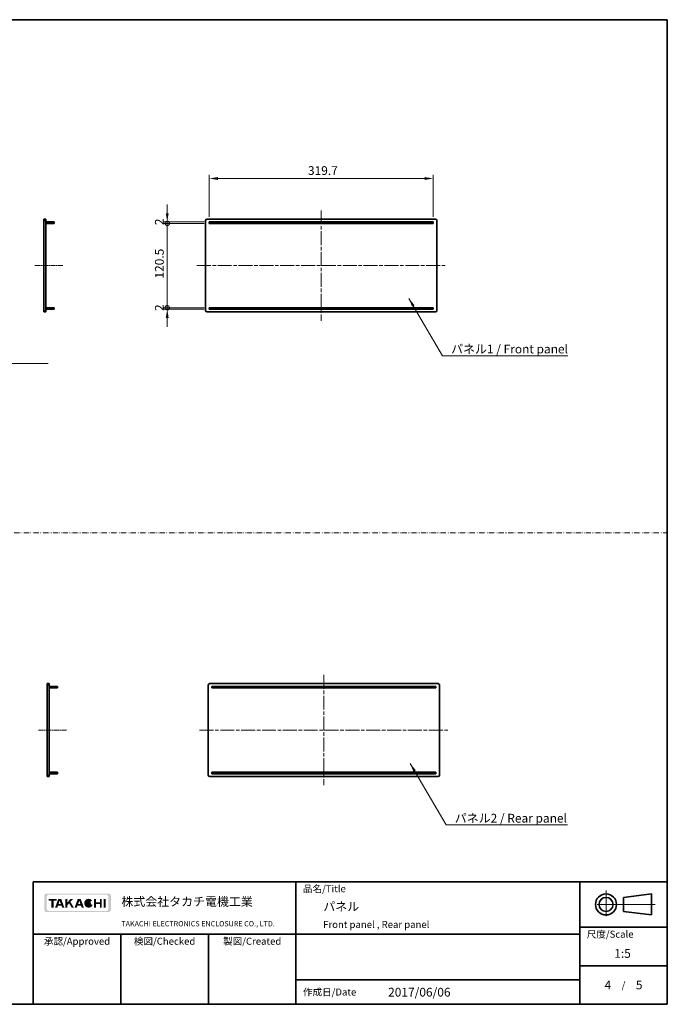
# Model space of a CAD drawing. Units: millimetres. Extents: x 0 to 8446, y 0 to 1405.
# Drawn here: x 5948 to 6872, y 0 to 1405 of the extents above; entities that cross this region are included whole.
import ezdxf
from ezdxf.enums import TextEntityAlignment as Align

# ---------------------------------------------------------------- set-up
doc = ezdxf.new("R2010")
doc.units = ezdxf.units.MM
doc.header["$LTSCALE"] = 3.5
doc.linetypes.add('CHAIN', pattern=[0.3543, 0.2362, -0.0295, 0.0591, -0.0295])
doc.linetypes.add('DASH_DOUBLE_DOT', pattern=[0.4398, 0.24, -0.06, 0.0098, -0.06, 0.01, -0.06])
doc.layers.get('Defpoints').update_dxf_attribs({"lineweight": 25})
for name, color, linetype, lineweight in [('Border (ISO)', 7, 'Continuous', 35), ('Dimension (ISO)', 7, 'Continuous', 18), ('Dimension (ISO) @ 1', 7, 'Continuous', 18), ('Sketch Geometry (ISO)', 7, 'Continuous', 18), ('Symbol (ISO)', 7, 'Continuous', 18), ('Symbol (ISO) @ 1', 7, 'Continuous', 18), ('Title (ISO)', 7, 'Continuous', 35), ('Visible (ISO)', 7, 'Continuous', 35), ('Visible Narrow (ISO)', 7, 'Continuous', 25)]:
    doc.layers.add(name, color=color, linetype=linetype, lineweight=lineweight)
doc.layers.add('Centerline (ISO)', color=7, linetype='Continuous', lineweight=18, true_color=0x80ffff)
doc.layers.add('Hatch (ISO)', color=1, linetype='Continuous', lineweight=18, true_color=0xff0000)
doc.styles.add('Note Text (TK)', font='MS PGothic.ttf')
doc.styles.add('文字スタイル67', font='arial.ttf')
doc.dimstyles.new('Default - Method 1b (TK)', dxfattribs={"dimscale": 3.5, "dimtxt": 2.5, "dimasz": 2.5, "dimexe": 1, "dimexo": 1.5, "dimgap": 1, "dimtad": 1, "dimtoh": 1, "dimrnd": 1e-08, "dimdsep": 46, "dimtxsty": 'Note Text (TK)', "dimcen": 0.09, "dimdle": 5, "dimclrd": 100, "dimclre": 100, "dimclrt": 7, "dimadec": 1, "dimazin": 1, "dimtfac": 1, "dimtmove": 0, "dimatfit": 3, "dimfxl": 0, "dimtolj": 1, "dimlwd": -1, "dimlwe": -1, "dimarcsym": 0})
doc.dimstyles.new('Default - Method 1b (TK)$7', dxfattribs={"dimscale": 3.5, "dimtxt": 2.5, "dimasz": 2.5, "dimexe": 1, "dimexo": 1.5, "dimgap": 1, "dimtad": 1, "dimtoh": 1, "dimrnd": 1e-08, "dimdsep": 46, "dimtxsty": 'Note Text (TK)', "dimcen": 0.09, "dimdle": 5, "dimclrd": 256, "dimclre": 100, "dimclrt": 7, "dimadec": 1, "dimazin": 1, "dimtfac": 1, "dimtmove": 0, "dimatfit": 3, "dimfxl": 0, "dimtolj": 1, "dimlwd": -1, "dimlwe": -1, "dimarcsym": 0})

# ---------------------------------------------------------------- blocks, each defined once
blk = doc.blocks.new('図面枠 tk図枠')
at = {"layer": 'Border (ISO)'}
for p, q in [((14.5, 289), (405.5, 289)), ((14.5, 289), (14.5, 8)), ((405.5, 289), (405.5, 8)), ((14.5, 8), (405.5, 8))]:
    blk.add_line(p, q, dxfattribs=at)
blk = doc.blocks.new('表題欄 tk表題欄')
at = {"layer": 'Hatch (ISO)'}
h = blk.add_hatch(color=256, dxfattribs=at)
edge = h.paths.add_edge_path(flags=0)
edge.add_arc((95.58, 236.3), 0.596, 270, 360)
edge.add_line((96.17, 236.3), (96.17, 239.71))
edge.add_arc((95.58, 239.71), 0.596, 0, 90)
edge.add_line((95.58, 240.31), (79.14, 240.31))
edge.add_arc((79.14, 239.71), 0.596, 90, 180)
edge.add_line((78.54, 239.71), (78.54, 236.3))
edge.add_arc((79.14, 236.3), 0.596, 180, 270)
edge.add_line((79.14, 235.7), (95.58, 235.7))
edge = h.paths.add_edge_path()
edge.add_line((77.84, 239.96), (77.84, 236.05))
edge.add_arc((78.54, 236.05), 0.702, 180, 270)
edge.add_line((78.54, 235.35), (96.17, 235.35))
edge.add_arc((96.17, 236.05), 0.702, 270, 360)
edge.add_line((96.87, 236.05), (96.87, 239.96))
edge.add_arc((96.17, 239.96), 0.702, 0, 90)
edge.add_line((96.17, 240.66), (78.54, 240.66))
edge.add_arc((78.54, 239.96), 0.702, 90, 180)
for points in [[(79.07, 239.15), (79.07, 238.66), (79.92, 238.66), (79.92, 236.66), (80.51, 236.66), (80.51, 238.66), (81.36, 238.66), (81.36, 239.15)], [(85.68, 236.66), (84.94, 237.89), (84.42, 237.32), (84.42, 236.66), (83.9, 236.66), (83.9, 239.15), (84.42, 239.15), (84.42, 238.1), (85.39, 239.15), (86.11, 239.15), (85.32, 238.3), (86.3, 236.66)], [(92.09, 239.15), (92.09, 236.66), (92.61, 236.66), (92.61, 237.66), (93.77, 237.66), (93.77, 236.66), (94.29, 236.66), (94.29, 239.15), (93.77, 239.15), (93.77, 238.15), (92.61, 238.15), (92.61, 239.15)], [(94.84, 239.15), (94.84, 236.66), (95.36, 236.66), (95.36, 239.15)]]:
    blk.add_hatch(color=256, dxfattribs=at).paths.add_polyline_path(points)
h = blk.add_hatch(color=256, dxfattribs=at)
h.paths.add_polyline_path([(82.59, 237.71), (81.95, 237.71), (82.27, 238.58)], flags=0)
h.paths.add_polyline_path([(82.78, 237.2), (81.76, 237.2), (81.57, 236.66), (80.95, 236.66), (81.86, 239.15), (82.68, 239.15), (83.59, 236.66), (82.98, 236.66)])
h = blk.add_hatch(color=256, dxfattribs=at)
h.paths.add_polyline_path([(87.53, 237.71), (88.16, 237.71), (87.85, 238.58)], flags=0)
h.paths.add_polyline_path([(87.14, 236.66), (87.34, 237.2), (88.35, 237.2), (88.55, 236.66), (89.17, 236.66), (88.25, 239.15), (87.44, 239.15), (86.52, 236.66)])
h = blk.add_hatch(color=256, dxfattribs=at)
edge = h.paths.add_edge_path()
edge.add_arc((90.52, 237.9), 1.27, 38.5505, 336.582)
edge.add_line((91.69, 237.4), (91.17, 237.62))
edge.add_ellipse((90.52, 237.9), major_axis=(0, -0.8), ratio=0.867347, start_angle=124.651, end_angle=429.4109, ccw=False)
edge.add_line((91.09, 238.36), (91.52, 238.7))
at = {"layer": 'Title (ISO)'}
for p, q in [((74.71, 244.05), (255.71, 244.05)), ((74.71, 209.05), (74.71, 244.05)), ((149.71, 244.05), (149.71, 209.05)), ((230.71, 244.05), (230.71, 209.05)), ((255.71, 244.05), (255.71, 209.05)), ((243.21, 239.55), (251.21, 240.55)), ((243.21, 239.55), (243.21, 235.55)), ((251.21, 234.55), (251.21, 240.55)), ((243.21, 235.55), (251.21, 234.55)), ((230.71, 231.05), (255.71, 231.05)), ((74.71, 229.05), (230.71, 229.05)), ((99.71, 229.05), (99.71, 209.05)), ((124.71, 229.05), (124.71, 209.05)), ((230.71, 220.05), (255.71, 220.05)), ((149.71, 216.05), (230.71, 216.05)), ((255.71, 209.05), (74.71, 209.05))]:
    blk.add_line(p, q, dxfattribs=at)
at = {"layer": 'Title (ISO)', "color": 4, "linetype": 'CHAIN', "lineweight": 18, "ltscale": 8.88956, "true_color": 0x00ffff}
blk.add_line((238.21, 241.55), (238.21, 233.55), dxfattribs=at)
at = {"layer": 'Title (ISO)', "color": 4, "linetype": 'CHAIN', "lineweight": 18, "ltscale": 20.001633, "true_color": 0x00ffff}
blk.add_line((252.21, 237.55), (234.21, 237.55), dxfattribs=at)
at = {"layer": 'Title (ISO)'}
for radius in [3, 2]:
    blk.add_circle((238.21, 237.55), radius, dxfattribs=at)
at = {"layer": 'Title (ISO)', "color": 1, "true_color": 0xff0000, "char_height": 2, "line_spacing_factor": 1.5, "style": 'Note Text (TK)'}
for s, insert, attachment_point in [('\\fＭＳ Ｐゴシック|b0|i0;\\H2.0000;品名/Title', (151.71, 242.05), 4), ('\\fＭＳ Ｐゴシック|b0|i0;\\H2.0000;承認/Approved', (87.21, 227.05), 5), ('\\fＭＳ Ｐゴシック|b0|i0;\\H2.0000;検図/Checked', (112.21, 227.05), 5), ('\\fＭＳ Ｐゴシック|b0|i0;\\H2.0000;製図/Created', (137.21, 227.05), 5), ('\\fＭＳ Ｐゴシック|b0|i0;\\H2.0000;尺度/Scale', (232.71, 229.05), 4), ('\\fＭＳ Ｐゴシック|b0|i0;\\H2.0000;作成日/Date', (151.71, 212.55), 4)]:
    blk.add_mtext(s, dxfattribs=dict(at, insert=insert, attachment_point=attachment_point))
at = {"layer": 'Title (ISO)', "color": 7, "line_spacing_factor": 1.5, "style": 'Note Text (TK)'}
for s, insert, char_height, attachment_point in [('株式会社タカチ電機工業', (99.87, 238.05), 2.5, 4), ('\\fArial|b0|i0;\\H1.4986;TAKACHI ELECTRONICS ENCLOSURE CO., LTD.', (99.87, 232.05), 1.4986, 4), ('\\fＭＳ Ｐゴシック|b0|i0;\\H2.0000;/', (243.21, 214.55), 2, 5)]:
    blk.add_mtext(s, dxfattribs=dict(at, insert=insert, char_height=char_height, attachment_point=attachment_point))
at = {"layer": 'Title (ISO)', "color": 7}
for tag, p, height, style in [('<品名>_001', (157.54, 235.75), 2.5, 'Note Text (TK)'), ('<Title>_001', (157.49, 230.55), 2, '文字スタイル67'), ('作成日_001', (175.63, 211.28), 2.5, 'Note Text (TK)'), ('<ページ_No.>_001', (237.95, 213.3), 2.5, 'Note Text (TK)'), ('<総ページ数>_001', (246.8, 213.3), 2.5, 'Note Text (TK)')]:
    blk.add_attdef(tag, p, '', height=height, dxfattribs=dict(at, style=style))
at = {"layer": 'Title (ISO)', "color": 7, "style": 'Note Text (TK)'}
blk.add_attdef('<尺度>', text='', height=2.5, dxfattribs=at).set_placement((243.21, 223.55), align=Align.MIDDLE_CENTER)
blk = doc.blocks.new('_DotSmall')
at = {"color": 0, "linetype": 'ByBlock', "const_width": 0.5}
blk.add_lwpolyline([(-0.0625, 0, 1), (0.0625, 0, 1)], format="xyb", close=True, dxfattribs=at)
blk = doc.blocks.new('*D75')
at = {"layer": 'Defpoints', "color": 0, "transparency": 16777216}
for p in [(6158.8, 1116.4), (6218.8, 1116.4), (6218.8, 1114.4)]:
    blk.add_point(p, dxfattribs=at)
at = {"layer": 'Dimension (ISO)', "color": 100, "transparency": 16777216}
for p, q in [((6158.8, 1128.9), (6158.8, 1141.4)), ((6211.3, 1116.4), (6153.8, 1116.4)), ((6211.3, 1114.4), (6153.8, 1114.4)), ((6158.8, 1114.4), (6158.8, 1116.4)), ((6158.8, 1114.4), (6158.8, 1101.9))]:
    blk.add_line(p, q, dxfattribs=at)
blk.add_solid([(6156.7, 1128.9), (6160.8, 1128.9), (6158.8, 1116.4)], dxfattribs=at)
at = {"layer": 'Dimension (ISO)', "color": 100, "transparency": 16777216, "xscale": 12.5, "yscale": 12.5, "zscale": 12.5, "rotation": 90}
blk.add_blockref('_DotSmall', (6158.8, 1114.4), dxfattribs=at)
at = {"layer": 'Dimension (ISO)', "color": 7, "transparency": 16777216, "insert": (6147.5, 1111.8), "char_height": 12.5, "attachment_point": 4, "rotation": 90, "style": 'Note Text (TK)'}
blk.add_mtext('\\A1;2', dxfattribs=at)
blk = doc.blocks.new('*D76')
at = {"layer": 'Defpoints', "color": 0, "transparency": 16777216}
for p in [(6158.8, 1114.4), (6218.8, 1114.4), (6218.8, 993.9)]:
    blk.add_point(p, dxfattribs=at)
at = {"layer": 'Dimension (ISO)', "color": 100, "transparency": 16777216}
for p, q in [((6211.3, 1114.4), (6153.8, 1114.4)), ((6158.8, 993.9), (6158.8, 1114.4)), ((6211.3, 993.9), (6153.8, 993.9))]:
    blk.add_line(p, q, dxfattribs=at)
at = {"layer": 'Dimension (ISO)', "color": 100, "transparency": 16777216, "xscale": 12.5, "yscale": 12.5, "zscale": 12.5}
for p, rotation in [((6158.8, 1114.4), 90), ((6158.8, 993.9), 270)]:
    blk.add_blockref('_DotSmall', p, dxfattribs=dict(at, rotation=rotation))
at = {"layer": 'Dimension (ISO)', "color": 7, "transparency": 16777216, "insert": (6147.5, 1035.6), "char_height": 12.5, "attachment_point": 4, "rotation": 90, "style": 'Note Text (TK)'}
blk.add_mtext('\\A1;120.5', dxfattribs=at)
blk = doc.blocks.new('*D77')
at = {"layer": 'Defpoints', "color": 0, "transparency": 16777216}
for p in [(6158.8, 993.9), (6218.8, 993.9), (6218.8, 991.9)]:
    blk.add_point(p, dxfattribs=at)
at = {"layer": 'Dimension (ISO)', "color": 100, "transparency": 16777216}
for p, q in [((6158.8, 993.9), (6158.8, 1006.4)), ((6211.3, 993.9), (6153.8, 993.9)), ((6211.3, 991.9), (6153.8, 991.9)), ((6158.8, 991.9), (6158.8, 993.9)), ((6158.8, 979.4), (6158.8, 966.9))]:
    blk.add_line(p, q, dxfattribs=at)
blk.add_solid([(6156.7, 979.4), (6160.8, 979.4), (6158.8, 991.9)], dxfattribs=at)
at = {"layer": 'Dimension (ISO)', "color": 100, "transparency": 16777216, "xscale": 12.5, "yscale": 12.5, "zscale": 12.5, "rotation": 270}
blk.add_blockref('_DotSmall', (6158.8, 993.9), dxfattribs=at)
at = {"layer": 'Dimension (ISO)', "color": 7, "transparency": 16777216, "insert": (6147.5, 989.3), "char_height": 12.5, "attachment_point": 4, "rotation": 90, "style": 'Note Text (TK)'}
blk.add_mtext('\\A1;2', dxfattribs=at)
blk = doc.blocks.new('*D78')
at = {"layer": 'Defpoints', "color": 0, "transparency": 16777216}
for p in [(6538.5, 1178.4), (6218.8, 1116.4), (6538.5, 1116.4)]:
    blk.add_point(p, dxfattribs=at)
at = {"layer": 'Dimension (ISO)', "color": 100, "transparency": 16777216}
for p, q in [((6218.8, 1123.9), (6218.8, 1183.4)), ((6538.5, 1123.9), (6538.5, 1183.4)), ((6231.3, 1178.4), (6526, 1178.4))]:
    blk.add_line(p, q, dxfattribs=at)
for points in [[(6231.3, 1180.5), (6231.3, 1176.3), (6218.8, 1178.4)], [(6526, 1180.5), (6526, 1176.3), (6538.5, 1178.4)]]:
    blk.add_solid(points, dxfattribs=at)
at = {"layer": 'Dimension (ISO)', "color": 7, "transparency": 16777216, "insert": (6359.6, 1189.7), "char_height": 12.5, "attachment_point": 4, "style": 'Note Text (TK)'}
blk.add_mtext('\\A1;319.7', dxfattribs=at)

msp = doc.modelspace()

# ---------------------------------------------------------------- linework, layer by layer
at = {"layer": 'Centerline (ISO)', "linetype": 'CHAIN', "ltscale": 23.990969}
for p, q in [((6378.604, 1132.9081), (6378.604, 975.4081)), ((6201.104, 1054.1581), (6556.104, 1054.1581)), ((6382.378, 470.0629), (6382.378, 312.5629)), ((6204.878, 391.3129), (6559.878, 391.3129))]:
    msp.add_line(p, q, dxfattribs=at)
at = {"layer": 'Centerline (ISO)', "linetype": 'CHAIN', "ltscale": 8.88956}
for p, q in [((5969.9579, 1054.1581), (6009.9579, 1054.1581)), ((5974.8338, 391.3129), (6014.8338, 391.3129))]:
    msp.add_line(p, q, dxfattribs=at)
at = {"layer": 'Sketch Geometry (ISO)', "color": 4, "linetype": 'DASH_DOUBLE_DOT', "lineweight": 18, "ltscale": 8.980206, "true_color": 0x00ffff}
msp.add_line((4917.5, 672.9799), (6872.4999, 672.9799), dxfattribs=at)
at = {"layer": 'Visible (ISO)'}
for p, q in [((5982.4579, 1120.4081), (5985.4579, 1120.4081)), ((5982.4579, 1118.4081), (5982.4579, 1120.4081)), ((5982.4579, 1118.4081), (5982.4579, 989.9081)), ((5985.4579, 1120.4081), (5985.4579, 1118.4081)), ((5985.4579, 989.9081), (5985.4579, 1118.4081)), ((5985.4579, 1116.4081), (5997.4579, 1116.4081)), ((5985.4579, 1114.4081), (5997.4579, 1114.4081)), ((5997.4579, 1114.4081), (5997.4579, 1116.4081)), ((6213.604, 989.9081), (6213.604, 1118.4081)), ((6215.604, 1120.4081), (6541.604, 1120.4081)), ((6218.754, 1114.4081), (6218.754, 1116.4081)), ((6218.754, 1116.4081), (6538.454, 1116.4081)), ((6538.454, 1114.4081), (6218.754, 1114.4081)), ((6538.454, 1116.4081), (6538.454, 1114.4081)), ((6543.604, 1118.4081), (6543.604, 989.9081)), ((5982.4579, 987.9081), (5982.4579, 989.9081)), ((5982.4579, 987.9081), (5985.4579, 987.9081)), ((5985.4579, 993.9081), (5997.4579, 993.9081)), ((5985.4579, 991.9081), (5997.4579, 991.9081)), ((5985.4579, 989.9081), (5985.4579, 987.9081)), ((5997.4579, 991.9081), (5997.4579, 993.9081)), ((6541.604, 987.9081), (6215.604, 987.9081)), ((6218.754, 991.9081), (6218.754, 993.9081)), ((6218.754, 993.9081), (6538.454, 993.9081)), ((6538.454, 991.9081), (6218.754, 991.9081)), ((6538.454, 993.9081), (6538.454, 991.9081)), ((5987.3338, 457.5629), (5990.3338, 457.5629)), ((5987.3338, 455.5629), (5987.3338, 457.5629)), ((5987.3338, 455.5629), (5987.3338, 327.0629)), ((5990.3338, 457.5629), (5990.3338, 455.5629)), ((5990.3338, 327.0629), (5990.3338, 455.5629)), ((5990.3338, 453.5629), (6002.3338, 453.5629)), ((5990.3338, 451.5629), (6002.3338, 451.5629)), ((6002.3338, 451.5629), (6002.3338, 453.5629)), ((6217.378, 327.0629), (6217.378, 455.5629)), ((6219.378, 457.5629), (6545.378, 457.5629)), ((6222.528, 451.5629), (6222.528, 453.5629)), ((6222.528, 453.5629), (6542.228, 453.5629)), ((6542.228, 451.5629), (6222.528, 451.5629)), ((6542.228, 453.5629), (6542.228, 451.5629)), ((6547.378, 455.5629), (6547.378, 327.0629)), ((5987.3338, 325.0629), (5987.3338, 327.0629)), ((5987.3338, 325.0629), (5990.3338, 325.0629)), ((5990.3338, 331.0629), (6002.3338, 331.0629)), ((5990.3338, 329.0629), (6002.3338, 329.0629)), ((5990.3338, 327.0629), (5990.3338, 325.0629)), ((6002.3338, 329.0629), (6002.3338, 331.0629)), ((6545.378, 325.0629), (6219.378, 325.0629)), ((6222.528, 329.0629), (6222.528, 331.0629)), ((6222.528, 331.0629), (6542.228, 331.0629)), ((6542.228, 329.0629), (6222.528, 329.0629)), ((6542.228, 331.0629), (6542.228, 329.0629))]:
    msp.add_line(p, q, dxfattribs=at)
for centre, start, end in [((6215.604, 1118.4081), 90, 180), ((6541.604, 1118.4081), 0, 90), ((6215.604, 989.9081), 180, 270), ((6541.604, 989.9081), 270, 0), ((6219.378, 455.5629), 90, 180), ((6545.378, 455.5629), 0, 90), ((6219.378, 327.0629), 180, 270), ((6545.378, 327.0629), 270, 0)]:
    msp.add_arc(centre, 2, start, end, dxfattribs=at)
at = {"layer": 'Visible Narrow (ISO)'}
for p, q in [((5982.4579, 1118.4081), (5985.4579, 1118.4081)), ((5982.4579, 989.9081), (5985.4579, 989.9081)), ((5987.3338, 455.5629), (5990.3338, 455.5629)), ((5987.3338, 327.0629), (5990.3338, 327.0629))]:
    msp.add_line(p, q, dxfattribs=at)

# ---------------------------------------------------------------- block references
at = {"xscale": 5, "yscale": 5, "zscale": 5}
msp.add_blockref('図面枠 tk図枠', (4845, -40), dxfattribs=at)
ref = msp.add_blockref('表題欄 tk表題欄', (5593.9559, -1045.2637), dxfattribs=dict(xscale=5, yscale=5, zscale=5))
ref.add_attrib('<品名>_001', 'パネル', (6381.5767, 133.3239), dxfattribs={"layer": 'Title (ISO)', "color": 7, "height": 12.5, "style": 'Note Text (TK)'})
ref.add_attrib('<尺度>_001', '1:5', (6796.7641, 66.331), dxfattribs={"layer": 'Title (ISO)', "color": 7, "height": 12.5, "style": 'Note Text (TK)'})
ref.add_attrib('作成日_001', '2017/06/06', (6474.0171, 11.0369), dxfattribs={"layer": 'Title (ISO)', "color": 7, "height": 12.5, "style": 'Note Text (TK)'})
ref.add_attrib('<Title>_001', 'Front panel , Rear panel', (6381.354, 108.8881), dxfattribs={"layer": 'Title (ISO)', "color": 7, "height": 10, "style": '文字スタイル67'})
ref.add_attrib('<ページ_No.>_001', '4', (6782.9198, 21.25), dxfattribs={"layer": 'Title (ISO)', "color": 7, "height": 12.5, "style": 'Note Text (TK)'})
ref.add_attrib('<総ページ数>_001', '5', (6827.6313, 21.3566), dxfattribs={"layer": 'Title (ISO)', "color": 7, "height": 12.5, "style": 'Note Text (TK)'})

# ---------------------------------------------------------------- texts
at = {"layer": 'Symbol (ISO)', "color": 7, "char_height": 12.5, "attachment_point": 1, "line_spacing_factor": 1.5, "style": 'Note Text (TK)'}
for s, insert, width in [('{\\fＭＳ Ｐゴシック|b0|i0;パネル1 / Front panel}', (6563.8976, 941.3238), 173.757315), ('{\\fＭＳ Ｐゴシック|b0|i0;パネル2 / Rear panel}', (6569.1348, 271.8085), 167.982459)]:
    msp.add_mtext(s, dxfattribs=dict(at, insert=insert, width=width))

# ---------------------------------------------------------------- dimensions: what is measured, and where the dimension line sits
at = {"layer": 'Dimension (ISO) @ 1', "color": 100, "true_color": 0x00ff3f}
for base, p1, p2, angle, override, picture, middle in [((6538.454, 1178.4081), (6218.754, 1116.4081), (6538.454, 1116.4081), 180, {"dimscale": 1, "dimtxt": 12.5, "dimasz": 12.5, "dimexe": 5, "dimexo": 7.5, "dimgap": 5, "dimtoh": 0, "dimdec": 2, "dimcen": 0.45, "dimtol": 0, "dimlim": 0, "dimtp": 0, "dimtm": 0, "dimtdec": 2, "dimtix": 0, "dimtofl": 0, "dimtmove": 0, "dimatfit": 1}, '*D78', (6378.604, 1178.4081)), ((6158.754, 1116.4081), (6218.754, 1114.4081), (6218.754, 1116.4081), 90, {"dimscale": 1, "dimtxt": 12.5, "dimasz": 12.5, "dimexe": 5, "dimexo": 7.5, "dimgap": 5, "dimtoh": 0, "dimdec": 2, "dimblk1": 'DotSmall', "dimsah": 1, "dimcen": 0.45, "dimdle": 0, "dimtol": 0, "dimlim": 0, "dimtp": 0, "dimtm": 0, "dimtdec": 2, "dimtix": 0, "dimtofl": 1, "dimtmove": 0, "dimatfit": 1}, '*D75', (6158.754, 1115.4081)), ((6158.754, 1114.4081), (6218.754, 993.9081), (6218.754, 1114.4081), 90, {"dimscale": 1, "dimtxt": 12.5, "dimasz": 12.5, "dimexe": 5, "dimexo": 7.5, "dimgap": 5, "dimtoh": 0, "dimdec": 2, "dimblk1": 'DotSmall', "dimblk2": 'DotSmall', "dimsah": 1, "dimcen": 0.45, "dimdle": 0, "dimtol": 0, "dimlim": 0, "dimtp": 0, "dimtm": 0, "dimtdec": 2, "dimtix": 0, "dimtofl": 0, "dimtmove": 0, "dimatfit": 1}, '*D76', (6158.754, 1054.2081)), ((6158.754, 993.9081), (6218.754, 991.9081), (6218.754, 993.9081), 90, {"dimscale": 1, "dimtxt": 12.5, "dimasz": 12.5, "dimexe": 5, "dimexo": 7.5, "dimgap": 5, "dimtoh": 0, "dimdec": 2, "dimblk2": 'DotSmall', "dimsah": 1, "dimcen": 0.45, "dimdle": 0, "dimtol": 0, "dimlim": 0, "dimtp": 0, "dimtm": 0, "dimtdec": 2, "dimtix": 0, "dimtofl": 1, "dimtmove": 0, "dimatfit": 1}, '*D77', (6158.754, 992.9081))]:
    dim = msp.add_linear_dim(base=base, p1=p1, p2=p2, angle=angle, dimstyle='Default - Method 1b (TK)', override=override, dxfattribs=at)
    dim.commit()
    dim.dimension.update_dxf_attribs({"geometry": picture, "text_midpoint": middle, "dimtype": 128})

# ---------------------------------------------------------------- leaders
at = {"layer": 'Symbol (ISO) @ 1', "color": 100, "true_color": 0x00ff40, "annotation_type": 0, "has_hookline": 1, "hookline_direction": 0}
for points, text_width in [([(5699.6843, 1002.9081), (5785.5178, 914.5986), (5798.0178, 914.5986)], 190.9801), ([(6503.6606, 1007.3401), (6551.3976, 925.5127), (6563.8976, 925.5127)], 166.6903), ([(6505.535, 343.6492), (6556.6348, 255.9974), (6569.1348, 255.9974)], 161.0795)]:
    msp.add_leader(points, dimstyle='Default - Method 1b (TK)$7', override={"dimscale": 1, "dimtxt": 12.5, "dimasz": 12.5, "dimgap": 0, "dimtad": 1}, dxfattribs=dict(at, text_width=text_width))

doc.saveas('drawing.dxf')
